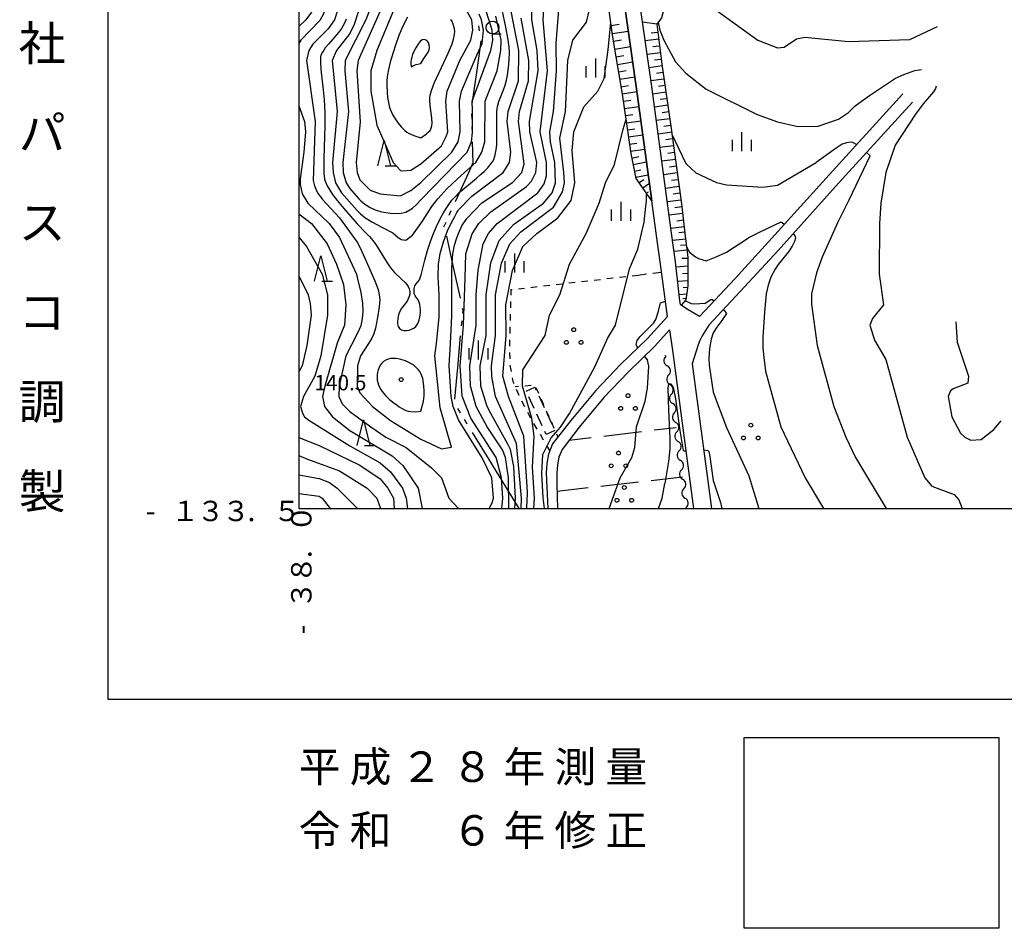
# Model space of a CAD drawing. Units: metres. Extents: x -38055 to -35747, y -133591 to -131873.
# Drawn here: x -38055 to -37861, y -133582 to -133404 of the extents above; entities that cross this region are included whole.
import ezdxf

# ---------------------------------------------------------------- set-up
doc = ezdxf.new("R2010")
doc.units = ezdxf.units.M
doc.header["$LTSCALE"] = 2.5
doc.layers.get('0').update_dxf_attribs({"linetype": 'CONTINUOUS'})
for name, color, linetype in [('1103000', 7, 'CONTINUOUS'), ('2101000', 7, 'CONTINUOUS'), ('3003000', 7, 'CONTINUOUS'), ('5102000', 7, 'CONTINUOUS'), ('6101110', 7, 'CONTINUOUS'), ('6101120', 7, 'CONTINUOUS'), ('6101990', 7, 'CONTINUOUS'), ('6301000', 7, 'CONTINUOUS'), ('6302000', 7, 'CONTINUOUS'), ('6318000', 7, 'CONTINUOUS'), ('6331000', 7, 'CONTINUOUS'), ('6332000', 7, 'CONTINUOUS'), ('6334000', 7, 'CONTINUOUS'), ('7101000', 7, 'CONTINUOUS'), ('7102000', 7, 'CONTINUOUS'), ('7312000', 7, 'CONTINUOUS'), ('9902000', 7, 'CONTINUOUS'), ('9903000', 7, 'CONTINUOUS'), ('9904000', 7, 'CONTINUOUS'), ('9906000', 7, 'CONTINUOUS'), ('9910000', 7, 'CONTINUOUS')]:
    doc.layers.add(name, color=color, linetype=linetype)
doc.styles.add('Dm_Anotation', font='txt')
doc.styles.add('ＭＳ ゴシック', font='txt')

# ---------------------------------------------------------------- blocks, each defined once
blk = doc.blocks.new('631800')
at = {"color": 0, "linetype": 'ByBlock', "lineweight": -2}
for centre in [(0, 0.667), (-0.577, -0.333), (0.577, -0.333)]:
    blk.add_circle(centre, 0.15, dxfattribs=at)
blk = doc.blocks.new('633200')
at = {"color": 0, "linetype": 'ByBlock', "lineweight": -2}
for points in [[(-0.5, -1), (0, 1), (0.5, -1)], [(0.08, -1), (0.92, -1)]]:
    blk.add_lwpolyline(points, dxfattribs=at)
blk = doc.blocks.new('633400')
at = {"color": 0, "linetype": 'ByBlock', "lineweight": -2}
for points in [[(-0.75, -0.75), (-0.75, 0.15)], [(0, -0.75), (0, 0.75)], [(0.75, -0.75), (0.75, 0.15)]]:
    blk.add_lwpolyline(points, dxfattribs=at)
blk = doc.blocks.new('633100')
at = {"color": 0, "linetype": 'ByBlock', "lineweight": -2}
blk.add_lwpolyline([(0, -0.5), (0.67, -0.5)], dxfattribs=at)
blk.add_circle((0, 0), 0.5, dxfattribs=at)
blk = doc.blocks.new('731200')
at = {"color": 0, "linetype": 'ByBlock', "lineweight": -2}
blk.add_circle((0, 0), 0.15, dxfattribs=at)
blk = doc.blocks.new('DMDR_5102_0.375')
at = {"color": 0, "linetype": 'Continuous', "lineweight": -2}
blk.add_lwpolyline([(-1, 0, 0.535433), (1, 0)], format="xyb", dxfattribs=at)

msp = doc.modelspace()

# ---------------------------------------------------------------- linework, layer by layer
at = {"layer": '1103000', "linetype": 'Continuous'}
for points in [[(-37964.71, -133405.17), (-37964.56, -133406.16)], [(-37964.36, -133409.16), (-37965.11, -133414.32)], [(-37964.24, -133408.19), (-37964.36, -133409.16)], [(-37964.25, -133408.14), (-37964.24, -133408.19)], [(-37965.11, -133414.32), (-37966.02, -133420.51)], [(-37966.07, -133422.5), (-37966.04, -133423.5)], [(-37966, -133425), (-37965.97, -133426)], [(-37965.92, -133428), (-37965.81, -133432.12)], [(-37965.81, -133432.12), (-37966.69, -133434.05)], [(-37966.69, -133434.05), (-37969.28, -133439.74)], [(-37970.11, -133441.56), (-37970.53, -133442.47)], [(-37971.15, -133443.83), (-37971.57, -133444.74)], [(-37971.01, -133446.48), (-37969.66, -133452.58)], [(-37969.66, -133452.58), (-37968.31, -133458.69)], [(-37967.88, -133460.64), (-37967.81, -133460.97)], [(-37967.81, -133460.97), (-37967.87, -133461.63)], [(-37968.01, -133463.12), (-37968.1, -133464.12)], [(-37968.28, -133466.11), (-37968.85, -133472.33)], [(-37968.85, -133472.33), (-37969.42, -133478.56)], [(-37968.81, -133480.36), (-37968.29, -133481.22)], [(-37967.5, -133482.49), (-37966.98, -133483.35)], [(-37965.93, -133485.05), (-37962.66, -133490.37)], [(-37962.66, -133490.37), (-37956.75, -133500)]]:
    msp.add_lwpolyline(points, dxfattribs=at)
at = {"layer": '2101000', "flags": 128}
for points in [[(-37928.98, -133451.98), (-37929.81, -133445.89), (-37930.66, -133439.58), (-37933.72, -133417.08), (-37938.41, -133384.3), (-37942.46, -133351.3), (-37945.75, -133326.77), (-37948.62, -133307.29), (-37949.06, -133304.31), (-37949.41, -133300.32), (-37949.41, -133295.78), (-37957.95, -133298.39), (-37979.41, -133306.93)], [(-37926, -133451.58), (-37926.78, -133445.89), (-37930.75, -133416.66), (-37935.43, -133383.9), (-37936.64, -133374.1), (-37933.79, -133372.1), (-37921.46, -133363.44), (-37910.86, -133356.08), (-37895.22, -133344.58), (-37893.73, -133343.59), (-37890.32, -133341.34), (-37882.44, -133336.13)], [(-37881.34, -133418.51), (-37895.83, -133434.44), (-37907.72, -133447.65), (-37914.27, -133454.8), (-37921.27, -133462.29), (-37923.86, -133460.78), (-37924.91, -133460.07), (-37925, -133459.92), (-37925.13, -133459.24), (-37925.44, -133456.84), (-37926, -133451.58)], [(-37879.49, -133420.19), (-37893.98, -133436.11), (-37905.87, -133449.33), (-37912.43, -133456.49), (-37919.44, -133464), (-37919.78, -133464.51), (-37920.75, -133466.07), (-37921.22, -133466.98), (-37921.53, -133467.86), (-37922.73, -133471.62), (-37918.93, -133500)], [(-37931.53, -133466.58), (-37927.55, -133462.3), (-37928.98, -133451.98)], [(-37930.06, -133468.09), (-37927.19, -133464.88), (-37926.56, -133469.4), (-37922.45, -133500)], [(-37931.53, -133466.58), (-37936.82, -133471.74), (-37941.64, -133476.82), (-37946.6, -133482.7), (-37950.14, -133487.34), (-37950.97, -133489.33), (-37951.28, -133491.18), (-37951.41, -133492.99), (-37951.11, -133500)], [(-37930.06, -133468.09), (-37935.33, -133473.21), (-37940.08, -133478.23), (-37944.96, -133484.02), (-37948.3, -133488.4), (-37948.93, -133489.92), (-37949.19, -133491.43), (-37949.31, -133493.07), (-37949.33, -133495.27), (-37949.2, -133500)]]:
    msp.add_lwpolyline(points, dxfattribs=at)
at = {"layer": '3003000', "linetype": 'Continuous'}
for points in [[(-37955.35, -133476.94), (-37953.67, -133476.16)], [(-37953.67, -133476.16), (-37953.4, -133476.75)], [(-37953.77, -133480.34), (-37954.82, -133478.08)], [(-37952.87, -133477.88), (-37951.82, -133480.15)], [(-37952.19, -133483.74), (-37953.25, -133481.48)], [(-37951.29, -133481.28), (-37950.24, -133483.54)], [(-37951.4, -133485.46), (-37951.67, -133484.87)], [(-37949.72, -133484.68), (-37951.4, -133485.46)]]:
    msp.add_lwpolyline(points, dxfattribs=at)
at = {"layer": '5102000', "linetype": 'Continuous'}
for points in [[(-37927.93, -133470.12), (-37927.95, -133469.96)], [(-37927.37, -133473.82), (-37927.37, -133473.82)], [(-37926.82, -133477.53), (-37926.82, -133477.53)], [(-37926.26, -133481.24), (-37926.26, -133481.24)], [(-37925.76, -133484.96), (-37925.76, -133484.96)], [(-37925.3, -133488.68), (-37925.3, -133488.68)], [(-37924.84, -133492.4), (-37924.84, -133492.4)], [(-37924.38, -133496.12), (-37924.38, -133496.12)], [(-37923.91, -133500), (-37923.92, -133499.84)]]:
    msp.add_lwpolyline(points, dxfattribs=at)
at = {"layer": '6101110', "flags": 128}
for points in [[(-37930.66, -133439.58), (-37933.74, -133435.18), (-37934.75, -133430.27), (-37936.43, -133418.6), (-37938.29, -133407.41), (-37940.8, -133389.43), (-37941.86, -133376.09), (-37943.39, -133363.62), (-37945.5, -133348.71), (-37947.51, -133333.27), (-37949.26, -133320.94), (-37949.72, -133314.5), (-37949.71, -133312.48), (-37949.49, -133309.5), (-37948.62, -133307.29)], [(-37933.79, -133372.1), (-37934.04, -133373.16), (-37934.18, -133374.18), (-37934.15, -133376.54), (-37933.12, -133381.64), (-37932.58, -133385.43), (-37931.64, -133395.7), (-37931.02, -133397.14), (-37929.04, -133400.23), (-37928.37, -133402.16), (-37928.78, -133403.63), (-37929.65, -133404.84), (-37928.72, -133412.71), (-37926.85, -133425.35), (-37924.85, -133440.16), (-37924.15, -133445.89), (-37923.57, -133450.69), (-37923.57, -133456.25), (-37923.95, -133459.04)], [(-37923.95, -133459.04), (-37924.91, -133460.07)]]:
    msp.add_lwpolyline(points, dxfattribs=at)
at = {"layer": '6101120', "flags": 128}
for points in [[(-37948.62, -133307.29), (-37945.75, -133326.77), (-37942.46, -133351.3), (-37938.41, -133384.3), (-37933.72, -133417.08), (-37930.66, -133439.58)], [(-37926, -133451.58), (-37926.78, -133445.89), (-37930.75, -133416.66), (-37935.43, -133383.9), (-37936.64, -133374.1), (-37933.79, -133372.1)]]:
    msp.add_lwpolyline(points, dxfattribs=at)
at = {"layer": '6101990', "flags": 128}
for points in [[(-37938.62, -133405.1), (-37937.06, -133404.88)], [(-37929.65, -133404.84), (-37932.5, -133404.43)], [(-37938.4, -133406.66), (-37935.28, -133406.23)], [(-37938.16, -133408.21), (-37936.61, -133407.95)], [(-37929.3, -133407.82), (-37931.97, -133408.13)], [(-37929.46, -133406.46), (-37930.81, -133406.62)], [(-37937.91, -133409.74), (-37934.85, -133409.23)], [(-37929.14, -133409.15), (-37930.46, -133409.31)], [(-37937.65, -133411.25), (-37936.14, -133411)], [(-37928.98, -133410.48), (-37931.59, -133410.79)], [(-37928.83, -133411.78), (-37930.12, -133411.94)], [(-37937.41, -133412.75), (-37934.41, -133412.25)], [(-37928.66, -133413.07), (-37931.21, -133413.45)], [(-37937.16, -133414.23), (-37935.68, -133413.98)], [(-37936.92, -133415.69), (-37933.99, -133415.2)], [(-37928.28, -133415.63), (-37930.85, -133416.01)], [(-37928.47, -133414.35), (-37929.75, -133414.54)], [(-37936.68, -133417.14), (-37935.23, -133416.9)], [(-37928.1, -133416.91), (-37929.38, -133417.1)], [(-37936.44, -133418.56), (-37933.59, -133418.09)], [(-37927.9, -133418.19), (-37930.49, -133418.58)], [(-37927.71, -133419.49), (-37929.02, -133419.68)], [(-37936.23, -133419.99), (-37934.81, -133419.78)], [(-37936.03, -133421.4), (-37933.19, -133421)], [(-37927.52, -133420.79), (-37930.14, -133421.18)], [(-37935.83, -133422.82), (-37934.41, -133422.61)], [(-37927.13, -133423.42), (-37929.78, -133423.81)], [(-37927.33, -133422.1), (-37928.64, -133422.29)], [(-37935.62, -133424.23), (-37932.81, -133423.82)], [(-37926.94, -133424.74), (-37928.27, -133424.94)], [(-37935.42, -133425.63), (-37934.02, -133425.43)], [(-37935.22, -133427.02), (-37932.43, -133426.62)], [(-37926.75, -133426.07), (-37929.42, -133426.44)], [(-37935.02, -133428.42), (-37933.63, -133428.22)], [(-37926.39, -133428.75), (-37929.06, -133429.11)], [(-37926.57, -133427.41), (-37927.91, -133427.59)], [(-37934.82, -133429.8), (-37932.05, -133429.4)], [(-37934.57, -133431.15), (-37933.23, -133430.87)], [(-37926.21, -133430.09), (-37927.54, -133430.27)], [(-37934.3, -133432.45), (-37931.71, -133431.91)], [(-37926.03, -133431.42), (-37928.7, -133431.78)], [(-37925.85, -133432.75), (-37927.18, -133432.93)], [(-37934.04, -133433.71), (-37932.79, -133433.45)], [(-37933.79, -133434.93), (-37931.36, -133434.43)], [(-37925.67, -133434.09), (-37928.33, -133434.45)], [(-37933.17, -133435.99), (-37932.25, -133435.35)], [(-37932.45, -133437.02), (-37931.14, -133436.1)], [(-37925.31, -133436.75), (-37927.97, -133437.11)], [(-37925.49, -133435.42), (-37926.82, -133435.6)], [(-37931.74, -133438.04), (-37931.34, -133437.77)], [(-37931.02, -133439.07), (-37930.76, -133438.88)], [(-37925.13, -133438.08), (-37926.46, -133438.26)], [(-37924.95, -133439.42), (-37927.61, -133439.77)], [(-37924.78, -133440.75), (-37926.11, -133440.91)], [(-37924.62, -133442.07), (-37927.25, -133442.39)], [(-37924.3, -133444.7), (-37926.9, -133445.01)], [(-37924.46, -133443.39), (-37925.77, -133443.55)], [(-37924.18, -133445.73), (-37925.34, -133445.84)], [(-37924.01, -133447.07), (-37926.58, -133447.37)], [(-37923.86, -133448.28), (-37925.01, -133448.31)], [(-37923.75, -133449.25), (-37926.28, -133449.55)], [(-37923.57, -133452.37), (-37925.9, -133452.57)], [(-37923.57, -133450.89), (-37924.74, -133450.89)], [(-37923.57, -133453.83), (-37924.66, -133453.91)], [(-37923.57, -133455.27), (-37925.59, -133455.42)], [(-37923.8, -133457.93), (-37925.29, -133458.02)], [(-37923.62, -133456.62), (-37924.53, -133456.68)], [(-37923.91, -133458.76), (-37924.55, -133458.8)]]:
    msp.add_lwpolyline(points, dxfattribs=at)
at = {"layer": '6301000', "linetype": 'Continuous'}
for points in [[(-37937.01, -133454.56), (-37935.77, -133454.41)], [(-37934.53, -133454.27), (-37933.37, -133454.14)], [(-37933.37, -133454.14), (-37931.68, -133453.93)], [(-37930.44, -133453.78), (-37928.76, -133453.58)], [(-37951.91, -133456.27), (-37950.67, -133456.13)], [(-37949.43, -133455.98), (-37948.19, -133455.84)], [(-37946.95, -133455.7), (-37945.71, -133455.56)], [(-37944.46, -133455.41), (-37943.22, -133455.27)], [(-37941.98, -133455.13), (-37940.74, -133454.99)], [(-37939.5, -133454.84), (-37938.25, -133454.7)], [(-37958.3, -133458.11), (-37958.27, -133457)], [(-37958.27, -133457), (-37958.12, -133456.98)], [(-37956.88, -133456.84), (-37955.64, -133456.7)], [(-37954.4, -133456.56), (-37953.16, -133456.41)], [(-37958.37, -133460.61), (-37958.33, -133459.36)], [(-37958.43, -133463.1), (-37958.4, -133461.86)], [(-37958.5, -133465.6), (-37958.47, -133464.35)], [(-37958.57, -133468.01), (-37958.54, -133466.85)], [(-37958.57, -133468.1), (-37958.57, -133468.01)], [(-37958.5, -133470.6), (-37958.53, -133469.35)], [(-37958.25, -133473.08), (-37958.46, -133471.85)], [(-37957.9, -133475.13), (-37958.04, -133474.32)], [(-37957.73, -133475.52), (-37957.9, -133475.13)], [(-37957.5, -133476.04), (-37956.83, -133475.98)], [(-37956.71, -133477.8), (-37957.22, -133476.66)], [(-37955.59, -133475.88), (-37954.34, -133475.78)], [(-37953.43, -133476.23), (-37952.92, -133477.37)], [(-37955.6, -133480.04), (-37956.18, -133478.93)], [(-37952.41, -133478.51), (-37951.91, -133479.66)], [(-37954.45, -133482.26), (-37955.03, -133481.15)], [(-37951.4, -133480.8), (-37950.89, -133481.94)], [(-37953.19, -133484.42), (-37953.83, -133483.34)], [(-37950.39, -133483.08), (-37949.88, -133484.23)], [(-37951.91, -133486.57), (-37952.55, -133485.49)], [(-37949.37, -133485.37), (-37949.1, -133485.98)], [(-37950.68, -133488.64), (-37951.27, -133487.64)]]:
    msp.add_lwpolyline(points, dxfattribs=at)
at = {"layer": '6302000', "linetype": 'Continuous'}
for points in [[(-37940.11, -133485.77), (-37932.66, -133484.89)], [(-37930.18, -133484.59), (-37925.87, -133484.08)], [(-37946.91, -133486.57), (-37942.59, -133486.06)], [(-37933.25, -133494.86), (-37940.7, -133495.7)], [(-37924.66, -133493.88), (-37930.76, -133494.58)], [(-37943.18, -133495.98), (-37949.29, -133496.68)]]:
    msp.add_lwpolyline(points, dxfattribs=at)
at = {"layer": '7101000', "flags": 128}
for points, elevation in [([(-37958.97, -133487.36), (-37962.29, -133481.32), (-37963.01, -133480), (-37964.24, -133476), (-37964.36, -133472), (-37963.23, -133466), (-37963.19, -133458), (-37962.26, -133451.74), (-37960.67, -133447.33), (-37957.8, -133444.2), (-37951.92, -133440), (-37950.24, -133438), (-37949.58, -133436), (-37949.69, -133432), (-37950.57, -133428), (-37950.7, -133426), (-37949.94, -133422), (-37949.37, -133414), (-37949.44, -133408.56), (-37948.73, -133399.56), (-37949.03, -133393.48), (-37949.86, -133391.09), (-37950.63, -133389.88), (-37951.08, -133389.23)], 130), ([(-37990.7, -133403.9), (-37991.11, -133404.81), (-37991.6, -133405.68), (-37992.19, -133406.49), (-37994.16, -133408.75), (-37994.79, -133409.53), (-37995.08, -133409.93), (-37995.35, -133410.35), (-37995.58, -133410.8), (-37995.71, -133411.28), (-37995.75, -133412.28), (-37995.68, -133413.78), (-37995.24, -133417.75), (-37995.05, -133419.74), (-37994.91, -133422.24), (-37994.88, -133424.74), (-37995.07, -133431.23), (-37995.1, -133432.73), (-37995.1, -133433.73), (-37995.09, -133434.23), (-37995.05, -133434.73), (-37994.97, -133435.22), (-37994.81, -133435.7), (-37994.41, -133436.61), (-37993.91, -133437.48), (-37993.36, -133438.32), (-37992.46, -133439.51), (-37991.18, -133441.05), (-37988.54, -133444.06), (-37986.81, -133445.86), (-37986.13, -133446.59), (-37985.48, -133447.35), (-37984.87, -133448.15), (-37983.28, -133450.69), (-37982.5, -133451.97), (-37981.92, -133452.79), (-37981.28, -133453.55), (-37979.84, -133454.94), (-37979.11, -133455.63), (-37978.79, -133456), (-37978.51, -133456.42), (-37978.32, -133456.88), (-37978.21, -133457.37), (-37978.22, -133457.87), (-37978.31, -133458.36), (-37978.49, -133458.83), (-37978.73, -133459.26), (-37979.64, -133460.46), (-37979.93, -133460.86), (-37980.17, -133461.3), (-37980.35, -133461.77), (-37980.47, -133462.25), (-37980.56, -133462.74), (-37980.6, -133463.24), (-37980.59, -133463.74), (-37980.48, -133464.23), (-37980.22, -133464.65), (-37979.81, -133464.93), (-37979.32, -133465.03), (-37978.82, -133465.03), (-37978.33, -133464.95), (-37977.86, -133464.79), (-37977.42, -133464.56), (-37977.03, -133464.24), (-37976.72, -133463.85), (-37976.49, -133463.4), (-37976.33, -133462.93), (-37976.21, -133462.44), (-37976.14, -133461.95), (-37976.1, -133461.45), (-37976.1, -133460.95), (-37976.23, -133459.96), (-37976.37, -133459.48), (-37976.57, -133459.03), (-37977.15, -133458.21), (-37977.34, -133457.75), (-37977.37, -133457.25), (-37977.31, -133456.76), (-37977.18, -133456.28), (-37976.93, -133455.85), (-37976.59, -133455.48), (-37976.32, -133455.06), (-37975.99, -133454.12), (-37975.24, -133451.21), (-37974.7, -133449.29), (-37974.09, -133447.38), (-37973.56, -133445.98), (-37972.97, -133444.6), (-37972.31, -133443.25), (-37971.58, -133441.94), (-37971.06, -133441.09), (-37970.51, -133440.26), (-37969.92, -133439.45), (-37969.25, -133438.7), (-37968.54, -133438), (-37965.1, -133435.1), (-37964.35, -133434.45), (-37963.61, -133433.77), (-37962.9, -133433.06), (-37962.26, -133432.29), (-37961.97, -133431.89), (-37961.72, -133431.45), (-37961.54, -133430.99), (-37961.41, -133430.51), (-37961.22, -133429.52), (-37961.12, -133428.53), (-37961.13, -133423.53), (-37961.09, -133422.03), (-37961.06, -133421.53), (-37960.99, -133421.04), (-37960.73, -133420.07), (-37959.81, -133417.75), (-37959.46, -133416.81), (-37959.18, -133415.85), (-37958.98, -133414.87), (-37958.79, -133413.39), (-37958.68, -133411.89), (-37958.64, -133410.39), (-37958.67, -133409.39), (-37958.87, -133407.91), (-37959.33, -133405.45), (-37960.08, -133402.03)], 140), ([(-37978.64, -133403.49), (-37979.14, -133404.36), (-37979.78, -133405.71), (-37980.35, -133407.1), (-37981.02, -133408.99), (-37981.48, -133410.41), (-37982.04, -133412.34), (-37982.39, -133413.79), (-37982.57, -133414.78), (-37982.68, -133415.77), (-37982.73, -133416.77), (-37982.66, -133418.27), (-37982.55, -133419.26), (-37982.4, -133420.25), (-37982.17, -133421.22), (-37982.01, -133421.69), (-37981.82, -133422.16), (-37981.59, -133422.6), (-37981.07, -133423.46), (-37980.51, -133424.29), (-37979.87, -133425.05), (-37979.15, -133425.74), (-37978.76, -133426.05), (-37978.33, -133426.32), (-37977.43, -133426.74), (-37976, -133427.19), (-37974.95, -133426.41), (-37974.56, -133426.09), (-37974.21, -133425.74), (-37974.01, -133425.29), (-37973.89, -133424.8), (-37973.83, -133424.3), (-37973.87, -133423.31), (-37974.06, -133421.82), (-37974.17, -133420.83), (-37974.24, -133419.83), (-37974.24, -133419.33), (-37974.19, -133418.83), (-37973.92, -133417.87), (-37973.38, -133416.47), (-37971.5, -133412.38), (-37970.66, -133410.57), (-37970.25, -133409.65), (-37969.88, -133408.73), (-37969.59, -133407.77), (-37969.48, -133407.28), (-37969.41, -133406.79), (-37969.38, -133406.29), (-37969.42, -133405.79), (-37969.52, -133405.3), (-37969.67, -133404.82), (-37969.87, -133404.36), (-37970.13, -133403.94)], 150), ([(-38000, -133454.28), (-37998.14, -133458), (-37997.75, -133459.75), (-37997.58, -133462), (-37998.42, -133468), (-37999.32, -133472), (-38000, -133473.18)], 130), ([(-37933.04, -133466.3), (-37930.33, -133463.59), (-37929.89, -133462.91), (-37929.38, -133461.21), (-37929.04, -133459.86), (-37928.93, -133459.58), (-37927.96, -133459.29)], 120), ([(-37918.46, -133459.28), (-37918.88, -133458.95), (-37919.05, -133459.02), (-37920.18, -133459.73), (-37922.34, -133459.87), (-37922.86, -133459.77), (-37924.09, -133459.18)], 120), ([(-37916.6, -133460.96), (-37916.44, -133461.12), (-37915.96, -133461.68), (-37916.92, -133463.06), (-37917.92, -133464.38), (-37918.59, -133465.5), (-37919, -133466.74), (-37919.31, -133468.58), (-37919.46, -133470.51), (-37919.42, -133471.85), (-37918.63, -133477.13)], 120), ([(-37933.41, -133468.42), (-37933.52, -133468.28), (-37933.73, -133467.8), (-37933.56, -133466.99), (-37933.04, -133466.3)], 120), ([(-37939.06, -133500), (-37936.88, -133494), (-37934.59, -133490), (-37933.98, -133488), (-37933.68, -133484), (-37932, -133478.92), (-37931.5, -133476.37), (-37931.22, -133472.08), (-37931.39, -133471.47), (-37931.52, -133470.79), (-37932.1, -133470.07)], 120), ([(-37918.63, -133477.13), (-37916, -133484.08), (-37911.61, -133493.61), (-37909.62, -133500)], 120), ([(-38000, -133486.07), (-37996, -133487.62), (-37988, -133491.48), (-37984, -133494.19), (-37982.53, -133496), (-37981.43, -133498), (-37981.28, -133500)], 130), ([(-37957.57, -133500), (-37957.43, -133498), (-37957.77, -133491.77), (-37958.33, -133488.75), (-37958.4, -133488.4), (-37958.97, -133487.36)], 130)]:
    msp.add_lwpolyline(points, dxfattribs=dict(at, elevation=elevation))
at = {"layer": '7101000', "elevation": 140, "flags": 128}
msp.add_lwpolyline([(-37975.74, -133479.88), (-37975.53, -133478.91), (-37975.4, -133477.91), (-37975.37, -133476.92), (-37975.43, -133475.92), (-37975.57, -133474.93), (-37975.67, -133474.44), (-37975.81, -133473.96), (-37976, -133473.5), (-37976.25, -133473.07), (-37976.57, -133472.68), (-37976.92, -133472.32), (-37977.29, -133471.99), (-37977.7, -133471.7), (-37978.13, -133471.44), (-37979.04, -133471.03), (-37979.99, -133470.73), (-37980.48, -133470.62), (-37980.97, -133470.54), (-37981.47, -133470.51), (-37981.97, -133470.56), (-37982.45, -133470.69), (-37982.91, -133470.88), (-37983.34, -133471.14), (-37983.71, -133471.48), (-37984.01, -133471.88), (-37984.24, -133472.32), (-37984.4, -133472.79), (-37984.52, -133473.28), (-37984.6, -133473.77), (-37984.63, -133474.27), (-37984.59, -133474.77), (-37984.49, -133475.25), (-37984.33, -133475.73), (-37984.14, -133476.19), (-37983.9, -133476.63), (-37983.63, -133477.05), (-37983.33, -133477.45), (-37983, -133477.82), (-37982.27, -133478.51), (-37981.5, -133479.14), (-37980.69, -133479.73), (-37980.27, -133480.01), (-37979.85, -133480.27), (-37978.96, -133480.74), (-37978.49, -133480.89), (-37977.99, -133480.97), (-37977, -133480.99), (-37976, -133480.9)], close=True, dxfattribs=at)
at = {"layer": '7102000', "flags": 128}
for points, elevation in [([(-38000, -133345.74), (-37999.07, -133350), (-37998.67, -133366), (-37996.56, -133378), (-37996.29, -133384), (-37994.92, -133392), (-37994.35, -133398), (-37994.38, -133400), (-37995.15, -133402.85), (-37995.86, -133404.14), (-37999.63, -133408), (-38000, -133408.63)], 136), ([(-38000, -133373.47), (-37999.29, -133376), (-37998.48, -133384), (-37996.99, -133392), (-37996.44, -133398), (-37996.56, -133400), (-37997.53, -133402.47), (-37998.63, -133404), (-38000, -133405.3)], 134), ([(-37934.15, -133376.28), (-37932.57, -133379.09), (-37930.94, -133386), (-37930, -133388.67), (-37926, -133395.28), (-37924, -133397.54), (-37920.39, -133400.39), (-37909.81, -133408), (-37906, -133409.49), (-37904.64, -133409.36), (-37902.24, -133407.76), (-37900.59, -133407.42), (-37892, -133408.28), (-37880, -133407.87), (-37874.53, -133405.3)], 128), ([(-37960.13, -133500), (-37959.91, -133498), (-37960.18, -133494), (-37961.25, -133490), (-37966.24, -133482.24), (-37967.93, -133477.93), (-37968.32, -133472), (-37967.64, -133464), (-37967.33, -133454.75), (-37967.17, -133450), (-37965.97, -133446.03), (-37964.61, -133444), (-37962.29, -133441.71), (-37955.27, -133436.73), (-37954.31, -133435.69), (-37953.46, -133434), (-37953.27, -133432), (-37954.6, -133426), (-37954.69, -133424), (-37952.97, -133414), (-37953.17, -133410), (-37954.26, -133404), (-37954.03, -133394)], 134), ([(-37958.77, -133500), (-37958.84, -133494), (-37959.4, -133490), (-37960, -133488.46), (-37962.97, -133484), (-37965.19, -133480), (-37966.22, -133476.19), (-37966.28, -133476), (-37966.39, -133472), (-37965.16, -133464), (-37965.17, -133458), (-37964.79, -133453.21), (-37963.76, -133448), (-37962.74, -133446), (-37961.05, -133444), (-37953.08, -133438), (-37951.78, -133436.22), (-37951.38, -133434.62), (-37951.35, -133432), (-37952.59, -133426), (-37951.18, -133414), (-37951.98, -133404), (-37951.63, -133398)], 132), ([(-37987.53, -133400), (-37989.11, -133404.89), (-37990, -133406.66), (-37992.58, -133410), (-37993.42, -133412), (-37992.47, -133422), (-37993.36, -133432), (-37993.28, -133434), (-37992.76, -133436), (-37991.59, -133438), (-37988.52, -133441.45), (-37987.88, -133442.09), (-37987, -133442.81), (-37985.64, -133443.69), (-37983.54, -133444.79), (-37981.56, -133445.87), (-37980.54, -133446.7), (-37979.89, -133447.19), (-37979, -133447.27), (-37977.68, -133446.28), (-37975.73, -133443.57), (-37973.84, -133440.69), (-37972.72, -133439.18), (-37970.87, -133437.13), (-37968.03, -133434.54), (-37965.26, -133432), (-37964.02, -133430), (-37963.49, -133428), (-37963.38, -133420), (-37961.06, -133414), (-37960.32, -133410), (-37960.28, -133408), (-37961.28, -133403.28)], 142), ([(-37985.32, -133400), (-37986.81, -133404), (-37990.91, -133412), (-37990.99, -133414), (-37990.24, -133422), (-37991.33, -133432), (-37991.26, -133434), (-37990.67, -133436), (-37990, -133437.11), (-37988.19, -133439.18), (-37987.8, -133439.54), (-37987, -133440.2), (-37986, -133440.89), (-37985, -133441.36), (-37983.75, -133441.7), (-37982, -133441.96), (-37980.25, -133442.03), (-37979, -133441.76), (-37978.16, -133441.35), (-37977.66, -133441), (-37977.03, -133440.39), (-37975.84, -133439.18), (-37966.9, -133430), (-37966.08, -133428), (-37965.86, -133426.14), (-37965.9, -133421.87), (-37965.92, -133420), (-37962.26, -133410), (-37961.91, -133408), (-37962.03, -133406), (-37963.47, -133401.47)], 144), ([(-37983.04, -133400), (-37988.36, -133412), (-37988.6, -133414), (-37987.94, -133424.06), (-37988.71, -133432), (-37988.54, -133434), (-37988, -133435.42), (-37986, -133437.45), (-37984, -133438.2), (-37980, -133438.55), (-37978, -133437.55), (-37976, -133435.96), (-37969.91, -133430), (-37968.71, -133428), (-37968.28, -133426), (-37968.44, -133420), (-37968.02, -133418.02), (-37965, -133410.97), (-37964, -133408.62), (-37963.71, -133406), (-37964.1, -133404), (-37964.6, -133402.88)], 146), ([(-37992.32, -133402), (-37992.99, -133404), (-37994.25, -133405.75), (-37997.24, -133408.76), (-37998.03, -133410), (-37998.5, -133412), (-37996.78, -133424), (-37997.15, -133435.57), (-37996.9, -133436.62), (-37996.3, -133438), (-37995.33, -133439.33), (-37992, -133442.92), (-37988.52, -133447.69), (-37987.9, -133448.92), (-37986.48, -133452), (-37985.04, -133455.25), (-37984.39, -133457), (-37984.19, -133458), (-37984.11, -133459), (-37984.21, -133460.37), (-37984.55, -133462.5), (-37984.96, -133464.55), (-37985.28, -133465.72), (-37985.67, -133466.56), (-37986.32, -133467.62), (-37987.88, -133470), (-37988.45, -133472), (-37988.53, -133476), (-37988, -133477.32), (-37985.51, -133480), (-37982, -133482.74), (-37976, -133486.4), (-37972, -133488.32), (-37970.01, -133487.99), (-37972.21, -133480.21), (-37973.26, -133470), (-37972.94, -133467.62), (-37972.44, -133462.41), (-37972.46, -133458), (-37972.63, -133454.5), (-37972.55, -133452), (-37972.21, -133449.9), (-37971.57, -133447.6), (-37970.79, -133445.45), (-37970, -133443.79), (-37969.34, -133442.61), (-37968.93, -133441.87), (-37968.71, -133441.48), (-37968.61, -133441.33), (-37966, -133438.66), (-37959.87, -133434), (-37958.6, -133432), (-37958.38, -133430), (-37959.06, -133424), (-37958.88, -133422), (-37956.84, -133416), (-37956.8, -133410), (-37958.34, -133402)], 138), ([(-37956.35, -133500), (-37956.23, -133498), (-37956.76, -133492.18), (-37957.22, -133487.22), (-37961.37, -133478), (-37962.1, -133474.1), (-37962.13, -133472), (-37961.39, -133466), (-37961.36, -133458), (-37960.16, -133451.84), (-37958.55, -133448), (-37956.36, -133445.64), (-37950, -133440.79), (-37948.19, -133437.81), (-37947.82, -133436), (-37947.93, -133434), (-37948.75, -133427.25), (-37947.64, -133422), (-37947.13, -133412), (-37946.15, -133408), (-37943.51, -133404.49), (-37942.87, -133402)], 128), ([(-37962.64, -133500), (-37962, -133498.91), (-37961.79, -133498), (-37962.11, -133494), (-37964, -133490.08), (-37968.6, -133482.6), (-37969.66, -133480), (-37970.08, -133478), (-37970.45, -133472), (-37970.19, -133467.62), (-37969.97, -133462.16), (-37969.96, -133457), (-37969.96, -133452.75), (-37969.75, -133450), (-37969.42, -133448.26), (-37969.05, -133447.04), (-37968.74, -133446.3), (-37968.61, -133445.99), (-37968, -133444.5), (-37966.99, -133443.01), (-37964.05, -133439.95), (-37958, -133435.93), (-37956.22, -133434), (-37955.73, -133432.27), (-37956.87, -133424), (-37956.64, -133422), (-37954.91, -133416), (-37954.79, -133412), (-37956.32, -133403.68)], 136), ([(-37955.22, -133500), (-37955.21, -133499.75), (-37955.05, -133497.05), (-37955.14, -133495.72), (-37955.81, -133485.81), (-37958.83, -133478), (-37959.92, -133474), (-37959.28, -133466), (-37959.31, -133460), (-37958, -133453.27), (-37956, -133448.55), (-37953.23, -133446), (-37949.09, -133442.91), (-37946.49, -133439.51), (-37945.77, -133436), (-37946.31, -133429.69), (-37946.01, -133426), (-37944, -133421.08), (-37941.26, -133418), (-37940, -133415.55), (-37939.22, -133409.91), (-37938.7, -133404.52)], 126), ([(-37929.4, -133404.49), (-37929.06, -133406), (-37928.28, -133408), (-37926, -133412.22), (-37924, -133414.5), (-37920, -133417.61), (-37910, -133422.62), (-37906, -133424.02), (-37902, -133424.99), (-37898, -133424.87), (-37894, -133423.55), (-37892, -133422.21), (-37890.7, -133420.88)], 126), ([(-37890.7, -133420.88), (-37887.89, -133418.9), (-37882.81, -133415.46), (-37881.19, -133414.73), (-37878.99, -133413.98), (-37877.69, -133413.74)], 126), ([(-37874.79, -133417.04), (-37874.92, -133417.51), (-37875.33, -133418.12), (-37877.35, -133420.48), (-37878.87, -133422.55), (-37882.87, -133428.62)], 126), ([(-38000, -133420.92), (-37998.9, -133424), (-37998.68, -133426), (-37998.98, -133430), (-37999.76, -133435.23), (-37999.74, -133436.34), (-37999.36, -133438.22), (-37998.21, -133440), (-37994.03, -133444), (-37992, -133446.74), (-37988.7, -133454), (-37988.52, -133454.62), (-37987.79, -133457.58), (-37987.49, -133459.7), (-37987.45, -133461.3), (-37987.53, -133462.7), (-37987.84, -133464.1), (-37988.52, -133465.7), (-37990.73, -133470), (-37992.07, -133476), (-37992.15, -133478), (-37991.47, -133479.47), (-37990, -133480.98), (-37985.88, -133484), (-37982.9, -133486), (-37978.88, -133488), (-37973.95, -133492), (-37971.99, -133494), (-37970.53, -133498), (-37968.64, -133500)], 136), ([(-37953.82, -133500), (-37953.71, -133498), (-37954.12, -133491.88), (-37953.77, -133485.77), (-37954.24, -133482.24), (-37956.07, -133476), (-37956, -133472.77), (-37951.61, -133466), (-37950.73, -133462), (-37948.76, -133458), (-37946.84, -133452), (-37943.57, -133446), (-37941.02, -133440), (-37939.73, -133436), (-37938, -133432.45), (-37936.29, -133425.45), (-37935.73, -133423.51)], 124), ([(-37926.7, -133426.45), (-37924, -133432.25), (-37922, -133434.04), (-37917.97, -133435.97), (-37916, -133436.45), (-37908.85, -133436.85), (-37906, -133436.5), (-37898.41, -133432)], 124), ([(-37890.43, -133428.51), (-37891.16, -133428.07), (-37891.54, -133428.03), (-37892.4, -133428.14), (-37893.27, -133428.46), (-37894.42, -133429.2), (-37898.41, -133432)], 124), ([(-37882.87, -133428.62), (-37884.72, -133434), (-37885.71, -133440), (-37885.94, -133444), (-37885.99, -133454), (-37885.13, -133460), (-37887.32, -133462.68), (-37887.87, -133464), (-37886.95, -133466.95), (-37884.71, -133470.71), (-37880.53, -133486), (-37877.01, -133494), (-37875.63, -133495.62), (-37871.29, -133497.29), (-37870.34, -133498.34), (-37869.72, -133500)], 126), ([(-37888.48, -133430.07), (-37888.47, -133430.08), (-37887.87, -133430.68), (-37887.81, -133430.82), (-37891.96, -133439.42)], 124), ([(-37951.77, -133500), (-37951.97, -133497.93), (-37952.26, -133493.13), (-37952.09, -133489.38), (-37950.4, -133486.11), (-37948.59, -133484.03), (-37946.83, -133481.36), (-37941.83, -133472.17), (-37939.38, -133466.62), (-37937.78, -133464), (-37935.05, -133452.95), (-37933.39, -133449.05), (-37932.15, -133443.76), (-37931.81, -133440.59), (-37931.73, -133439.64), (-37931.73, -133438.58), (-37931.7, -133438.09)], 122), ([(-37891.96, -133439.42), (-37894.11, -133443.78), (-37897.2, -133450.65), (-37898.34, -133453.74), (-37899.3, -133457.83), (-37899.3, -133459.85), (-37898.18, -133468), (-37894.91, -133480), (-37892.58, -133486), (-37890.63, -133490), (-37884.63, -133500)], 124), ([(-38000, -133442.13), (-37997.5, -133444), (-37994.4, -133448), (-37992.58, -133452), (-37991.24, -133456), (-37990.77, -133460), (-37991.03, -133464), (-37992.46, -133467.54), (-37994.89, -133476), (-37995.32, -133478), (-37994.98, -133480), (-37993.36, -133482), (-37990, -133484.7), (-37981.68, -133489.68), (-37979.55, -133491.55), (-37976.58, -133496), (-37975.77, -133500)], 134), ([(-37904.64, -133444.22), (-37905.07, -133443.88), (-37905.33, -133443.78), (-37909.34, -133445.68), (-37911.68, -133446.86)], 122), ([(-37902.88, -133446.01), (-37902.52, -133446.56), (-37902.47, -133446.92), (-37902.62, -133447.56), (-37903.07, -133448.49), (-37903.83, -133449.57), (-37905.84, -133452.05), (-37906.46, -133452.98), (-37907.26, -133454.57), (-37907.84, -133456.14), (-37908.17, -133457.81), (-37908.56, -133461.43), (-37908.85, -133466.38)], 122), ([(-38000, -133446.7), (-37998.51, -133448.51), (-37995.44, -133454), (-37994.38, -133458), (-37994.38, -133462), (-37995.67, -133470), (-37996.88, -133474), (-37999.05, -133478), (-37999.64, -133480), (-37999.26, -133481.26), (-37998.9, -133482), (-37998, -133482.68), (-37990, -133487.71), (-37984, -133491.02), (-37982, -133492.8), (-37979.65, -133496), (-37978.88, -133498), (-37978.64, -133500)], 132), ([(-37923.83, -133448.6), (-37923.23, -133449.64), (-37922.1, -133450.55), (-37921.48, -133450.87), (-37920, -133451.33), (-37918, -133450.59), (-37916, -133449.67), (-37911.68, -133446.86)], 122), ([(-37870.97, -133463.36), (-37870.66, -133467.34), (-37868.45, -133474), (-37868.61, -133475.39), (-37871.47, -133476.53), (-37872, -133476.92), (-37872.48, -133478), (-37871.7, -133482), (-37870, -133485.19), (-37869.18, -133486), (-37868, -133486.57), (-37866, -133486.43), (-37863.47, -133484.52), (-37862.06, -133482.8)], 128), ([(-37908.85, -133466.38), (-37908.85, -133468.44), (-37908.68, -133470.37), (-37908.3, -133473.05), (-37905.29, -133484), (-37900.51, -133494), (-37896.92, -133500)], 122), ([(-37923.97, -133488.72), (-37924.29, -133488.72), (-37924.45, -133488.64), (-37925.09, -133484.71), (-37925.96, -133478.49), (-37926.33, -133476.49), (-37926.51, -133475.99), (-37926.84, -133475.61), (-37927.12, -133475.5), (-37927.38, -133475.59), (-37927.5, -133476.3), (-37927.39, -133480.67), (-37927.13, -133486.26), (-37927.12, -133488.32), (-37927.39, -133490.81), (-37928.1, -133495.13)], 118), ([(-37920.47, -133488.5), (-37920.44, -133488.5), (-37919.66, -133488.61), (-37919.46, -133488.8), (-37919.25, -133489.79), (-37918.66, -133494.08)], 118), ([(-38000, -133489.57), (-37998.31, -133490.31), (-37992, -133492.62), (-37986.59, -133496), (-37984.7, -133498), (-37983.94, -133500)], 128), ([(-38000, -133493.37), (-37996, -133494.14), (-37994, -133494.89), (-37992.48, -133496), (-37988.49, -133500)], 126), ([(-37918.66, -133494.08), (-37918.61, -133494.49), (-37917.18, -133498.82), (-37916.9, -133500)], 118), ([(-37929.37, -133500), (-37928.6, -133498), (-37928.1, -133495.13)], 118), ([(-38000, -133497.08), (-37996, -133497.6), (-37995.41, -133498), (-37993.83, -133500)], 124)]:
    msp.add_lwpolyline(points, dxfattribs=dict(at, elevation=elevation))
for points, elevation in [([(-37972, -133428.73), (-37971.06, -133426.94), (-37970.73, -133426), (-37971.12, -133420), (-37970.88, -133418), (-37968.36, -133412), (-37966.24, -133408), (-37965.79, -133406), (-37966.01, -133404), (-37968, -133400.51), (-37970, -133399.31), (-37978, -133396.43), (-37978.99, -133397.01), (-37980, -133398.19), (-37980.92, -133401.08), (-37984.66, -133410), (-37985.84, -133414), (-37985.88, -133418), (-37984.69, -133424.69), (-37981.47, -133432), (-37980, -133433.59), (-37979.64, -133433.64), (-37978, -133433.52), (-37976, -133432.29)], 148), ([(-37975.45, -133411.58), (-37974.6, -133410.35), (-37974.38, -133409.91), (-37974.34, -133409.41), (-37974.41, -133408.92), (-37974.53, -133408.43), (-37974.85, -133408.06), (-37975.31, -133407.88), (-37975.79, -133407.93), (-37976.17, -133408.25), (-37976.48, -133408.64), (-37977.02, -133409.49), (-37977.47, -133410.38), (-37977.67, -133410.84), (-37977.83, -133411.31), (-37977.94, -133411.8), (-37978, -133412.29), (-37977.99, -133412.79), (-37977.84, -133413.25), (-37977.44, -133412.98), (-37976.98, -133412.78), (-37976, -133412.61)], 152)]:
    msp.add_lwpolyline(points, close=True, dxfattribs=dict(at, elevation=elevation))
at = {"layer": '9902000', "flags": 128}
for points in [[(-38000, -133500), (-36000, -133500), (-36000, -132000), (-38000, -132000)], [(-37912.5, -133545), (-37862.5, -133545), (-37862.5, -133582.5), (-37912.5, -133582.5)]]:
    msp.add_lwpolyline(points, close=True, dxfattribs=at)
at = {"layer": '9910000', "flags": 128}
msp.add_lwpolyline([(-38037.5, -133537.5), (-35962.5, -133537.5), (-35962.5, -131962.5), (-38037.5, -131962.5)], close=True, dxfattribs=at)

# ---------------------------------------------------------------- block references
at = {"layer": '5102000', "linetype": 'Continuous', "xscale": 0.9375, "yscale": 0.9375, "zscale": 0.9375}
for p, rotation in [((-37927.79, -133471.04), 278.5442664907829), ((-37927.51, -133472.9), 98.54426649078293), ((-37927.23, -133474.75), 278.5442664907829), ((-37926.95, -133476.61), 98.54426649078293), ((-37926.68, -133478.46), 278.5442664907829), ((-37926.4, -133480.31), 98.54426649078293), ((-37926.12, -133482.17), 278.5442664907829), ((-37925.87, -133484.03), 97.01886303086313), ((-37925.64, -133485.89), 277.0188630308631), ((-37925.41, -133487.75), 97.01886303086313), ((-37925.18, -133489.61), 277.0188630308631), ((-37924.96, -133491.47), 97.01886303086313), ((-37924.73, -133493.33), 277.0188630308631), ((-37924.5, -133495.19), 97.01886303086313), ((-37924.27, -133497.05), 277.0188630308631), ((-37924.04, -133498.91), 97.01886303086313)]:
    msp.add_blockref('DMDR_5102_0.375', p, dxfattribs=dict(at, rotation=rotation))
at = {"layer": '6318000', "xscale": 2.5, "yscale": 2.5, "zscale": 2.5}
for p in [(-37946, -133466.55), (-37935.33, -133479.51), (-37911.21, -133485.32), (-37937.21, -133490.79), (-37936.07, -133497.57)]:
    msp.add_blockref('631800', p, dxfattribs=at)
at = {"layer": '6331000', "xscale": 2.5, "yscale": 2.5, "zscale": 2.5}
msp.add_blockref('633100', (-37961.95, -133405.51), dxfattribs=at)
at = {"layer": '6332000', "xscale": 2.5, "yscale": 2.5, "zscale": 2.5}
for p in [(-37983.21, -133430.18), (-37995.66, -133452.87), (-37987.28, -133485.11)]:
    msp.add_blockref('633200', p, dxfattribs=at)
at = {"layer": '6334000', "xscale": 2.5, "yscale": 2.5, "zscale": 2.5}
for p in [(-37941.67, -133413.48), (-37912.97, -133427.93), (-37936.68, -133441.61), (-37957.58, -133451.78), (-37964.68, -133468.88)]:
    msp.add_blockref('633400', p, dxfattribs=at)
at = {"layer": '7312000', "xscale": 2.5, "yscale": 2.5, "zscale": 2.5}
msp.add_blockref('731200', (-37979.9, -133474.69, 140.47), dxfattribs=at)

# ---------------------------------------------------------------- texts
at = {"layer": '7312000', "style": 'Dm_Anotation'}
msp.add_text('140.5', height=3, dxfattribs=at).set_placement((-37996.94, -133476.79))
at = {"layer": '9903000', "style": 'Dm_Anotation'}
for s, p in [('１', (-38025.05, -133502.5)), ('３', (-38020.05, -133502.5)), ('３', (-38015.05, -133502.5)), ('５', (-38005.05, -133502.5)), ('-', (-38030.05, -133502.5)), ('.', (-38010.05, -133502.5))]:
    msp.add_text(s, height=4, dxfattribs=at).set_placement(p)
for s, p in [('０', (-37997.5, -133504.75)), ('.', (-37997.5, -133509.75)), ('８', (-37997.5, -133514.75)), ('３', (-37997.5, -133519.75)), ('-', (-37997.5, -133524.75))]:
    msp.add_text(s, height=4, rotation=90, dxfattribs=at).set_placement(p)
at = {"layer": '9904000', "style": 'Dm_Anotation'}
for s, p in [('成', (-37990, -133553.75)), ('年', (-37959.78, -133553.75)), ('測', (-37949.78, -133553.75)), ('量', (-37939.78, -133553.75)), ('平', (-38000, -133553.75)), ('２', (-37980, -133553.75)), ('８', (-37970, -133553.75)), ('令', (-38000, -133566.25)), ('和', (-37990, -133566.25)), ('６', (-37970, -133566.25)), ('年', (-37959.78, -133566.25)), ('修', (-37949.78, -133566.25)), ('正', (-37939.78, -133566.25))]:
    msp.add_text(s, height=6, dxfattribs=at).set_placement(p)
at = {"layer": '9906000', "style": 'ＭＳ ゴシック'}
for s, p in [('社', (-38055.02, -133411.99)), ('パ', (-38055.02, -133429.59)), ('ス', (-38055.02, -133447.19)), ('コ', (-38055.02, -133464.79)), ('調', (-38055.02, -133482.4)), ('製', (-38055.02, -133500))]:
    msp.add_text(s, height=6.75, dxfattribs=at).set_placement(p)

doc.saveas('drawing.dxf')
